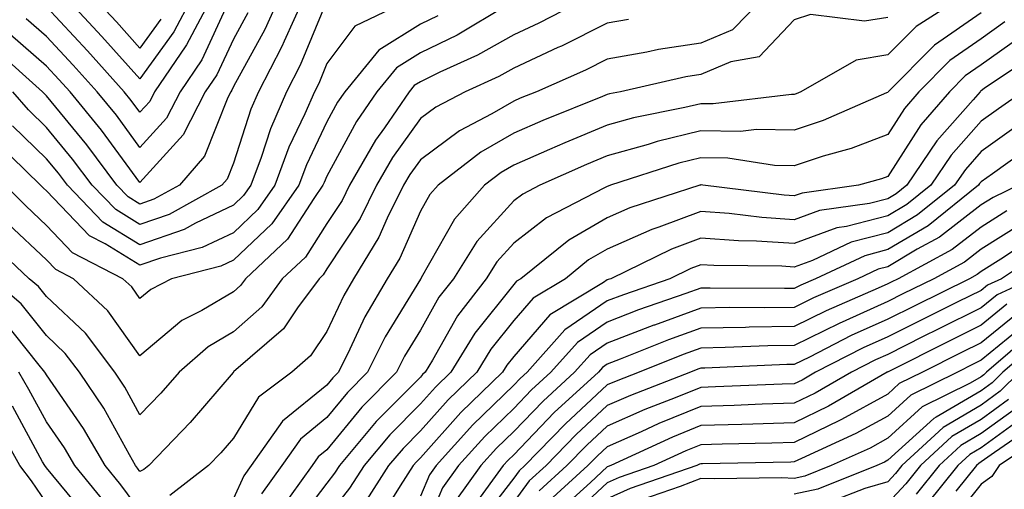
# Model space of a CAD drawing. Units: inches. Extents: x 1018643 to 1021283, y 7247738 to 7250378.
# Drawn here: x 1018855 to 1018961, y 7248569 to 7248620 of the extents above; entities that cross this region are included whole.
import ezdxf

# ---------------------------------------------------------------- set-up
doc = ezdxf.new("R2010")
doc.units = ezdxf.units.IN
doc.header["$MEASUREMENT"] = 0
doc.layers.add('Contour_10187247', color=7, linetype='Continuous', true_color=0x1f2fd6)

msp = doc.modelspace()

# ---------------------------------------------------------------- linework, layer by layer
at = {"layer": 'Contour_10187247'}
for points in [[(1018915.85, 7248621.92, 3060), (1018910.73, 7248619.24, 3060), (1018908.05, 7248618, 3060), (1018904.15, 7248615.82, 3060), (1018900.14, 7248614.01, 3060), (1018898.05, 7248612.99, 3060), (1018897.39, 7248612.58, 3060), (1018896.84, 7248611.92, 3060), (1018894.2, 7248608.07, 3060), (1018893.25, 7248606.72, 3060), (1018890.47, 7248601.92, 3060), (1018889.67, 7248600.3, 3060), (1018888.05, 7248597.84, 3060), (1018885.75, 7248594.22, 3060), (1018883.27, 7248591.92, 3060), (1018881.07, 7248588.9, 3060), (1018878.05, 7248586.23, 3060), (1018875.34, 7248584.63, 3060), (1018872.23, 7248581.92, 3060), (1018870.29, 7248579.68, 3060), (1018868.05, 7248577.35, 3060), (1018866.44, 7248580.31, 3060), (1018865.35, 7248581.92, 3060), (1018862.21, 7248586.08, 3060), (1018858.05, 7248590.01, 3060), (1018857.2, 7248591.07, 3060), (1018856.19, 7248591.92, 3060), (1018852, 7248595.87, 3060)], [(1018882.92, 7248621.92, 3054), (1018881.4, 7248618.57, 3054), (1018878.05, 7248612.47, 3054), (1018877.87, 7248612.1, 3054), (1018877.76, 7248611.92, 3054), (1018877.44, 7248611.31, 3054), (1018874.94, 7248605.03, 3054), (1018872.26, 7248601.92, 3054), (1018869.54, 7248600.43, 3054), (1018868.05, 7248599.9, 3054), (1018866.8, 7248600.67, 3054), (1018865.59, 7248601.92, 3054), (1018862.37, 7248606.24, 3054), (1018858.05, 7248611.47, 3054), (1018857.83, 7248611.7, 3054), (1018857.62, 7248611.92, 3054), (1018852.55, 7248616.42, 3054)], [(1018897.23, 7248621.92, 3057), (1018891.02, 7248618.95, 3057), (1018888.05, 7248614.93, 3057), (1018887.17, 7248612.8, 3057), (1018886.71, 7248611.92, 3057), (1018885.7, 7248609.57, 3057), (1018883.99, 7248605.98, 3057), (1018882.48, 7248601.92, 3057), (1018880.66, 7248599.31, 3057), (1018878.05, 7248596.84, 3057), (1018874.71, 7248595.26, 3057), (1018870.26, 7248594.13, 3057), (1018868.05, 7248593.35, 3057), (1018864.32, 7248595.65, 3057), (1018862.65, 7248596.52, 3057), (1018858.05, 7248601.31, 3057), (1018857.74, 7248601.61, 3057), (1018857.42, 7248601.92, 3057), (1018852.65, 7248606.52, 3057)], [(1018885.54, 7248621.92, 3055), (1018883.46, 7248617.33, 3055), (1018883.23, 7248616.74, 3055), (1018880.73, 7248611.92, 3055), (1018879.92, 7248610.05, 3055), (1018878.05, 7248604.27, 3055), (1018877.39, 7248602.58, 3055), (1018876.8, 7248601.92, 3055), (1018871.17, 7248598.8, 3055), (1018868.05, 7248597.72, 3055), (1018865.45, 7248599.32, 3055), (1018862.93, 7248601.92, 3055), (1018860.84, 7248604.71, 3055), (1018858.05, 7248608.1, 3055), (1018856.11, 7248609.98, 3055), (1018854.43, 7248611.92, 3055)], [(1018875.66, 7248621.92, 3051), (1018873.03, 7248616.94, 3051), (1018872.96, 7248616.83, 3051), (1018869.62, 7248611.92, 3051), (1018869.09, 7248610.88, 3051), (1018868.05, 7248609.74, 3051), (1018867.12, 7248610.99, 3051), (1018866.37, 7248611.92, 3051), (1018862.42, 7248616.3, 3051), (1018858.05, 7248620.99, 3051)], [(1018873.56, 7248621.92, 3050), (1018871.66, 7248618.31, 3050), (1018868.05, 7248613.31, 3050), (1018863.97, 7248617.84, 3050), (1018860.17, 7248621.92, 3050)], [(1018870.29, 7248619.68, 3049), (1018868.05, 7248616.59, 3049), (1018865.52, 7248619.39, 3049), (1018863.17, 7248621.92, 3049)], [(1018934.73, 7248621.92, 3062), (1018931.44, 7248618.53, 3062), (1018928.05, 7248617.11, 3062), (1018923.54, 7248616.43, 3062), (1018922.27, 7248616.14, 3062), (1018918.05, 7248615.42, 3062), (1018915.73, 7248614.24, 3062), (1018910.47, 7248611.92, 3062), (1018908.74, 7248611.23, 3062), (1018908.05, 7248610.92, 3062), (1018905.7, 7248609.57, 3062), (1018902.22, 7248607.75, 3062), (1018898.05, 7248604.63, 3062), (1018896.92, 7248603.05, 3062), (1018896.26, 7248601.92, 3062), (1018894.51, 7248598.38, 3062), (1018893.62, 7248596.35, 3062), (1018890.88, 7248591.92, 3062), (1018889.85, 7248590.12, 3062), (1018888.05, 7248586.27, 3062), (1018886.3, 7248583.67, 3062), (1018884.28, 7248581.92, 3062), (1018880.72, 7248579.25, 3062), (1018878.05, 7248574.86, 3062), (1018876.69, 7248573.28, 3062), (1018875.38, 7248571.92, 3062), (1018871.24, 7248568.73, 3062)], [(1018955.81, 7248621.92, 3064), (1018951.08, 7248618.89, 3064), (1018948.05, 7248615.86, 3064), (1018944.67, 7248615.3, 3064), (1018938.76, 7248611.92, 3064), (1018938.26, 7248611.71, 3064), (1018938.05, 7248611.63, 3064), (1018937.77, 7248611.64, 3064), (1018929.36, 7248610.61, 3064), (1018928.05, 7248610.63, 3064), (1018926.35, 7248610.22, 3064), (1018920.84, 7248609.13, 3064), (1018918.05, 7248608.35, 3064), (1018913.51, 7248606.46, 3064), (1018911.86, 7248605.73, 3064), (1018908.05, 7248604.08, 3064), (1018906.68, 7248603.29, 3064), (1018904.92, 7248601.92, 3064), (1018901.69, 7248598.28, 3064), (1018898.15, 7248592.02, 3064), (1018898.09, 7248591.92, 3064), (1018898.07, 7248591.9, 3064), (1018898.05, 7248591.86, 3064), (1018894.28, 7248585.69, 3064), (1018892.39, 7248581.92, 3064), (1018890.24, 7248579.73, 3064), (1018888.05, 7248577.08, 3064), (1018885.21, 7248574.76, 3064), (1018883.21, 7248571.92, 3064), (1018881.05, 7248568.92, 3064)], [(1018907.23, 7248621.1, 3059), (1018901.99, 7248617.98, 3059), (1018898.05, 7248616.07, 3059), (1018895.49, 7248614.48, 3059), (1018893.39, 7248611.92, 3059), (1018891.22, 7248608.75, 3059), (1018888.05, 7248602.87, 3059), (1018887.75, 7248602.22, 3059), (1018887.63, 7248601.92, 3059), (1018886.64, 7248600.51, 3059), (1018883.84, 7248596.13, 3059), (1018879.33, 7248591.92, 3059), (1018878.79, 7248591.18, 3059), (1018878.05, 7248590.52, 3059), (1018874.65, 7248588.52, 3059), (1018872.54, 7248587.43, 3059), (1018868.05, 7248583.66, 3059), (1018864.6, 7248588.47, 3059), (1018860.92, 7248591.92, 3059), (1018859.03, 7248592.9, 3059), (1018858.05, 7248593.92, 3059), (1018853.93, 7248597.8, 3059)], [(1018888.05, 7248621.64, 3056), (1018885.2, 7248614.77, 3056), (1018883.71, 7248611.92, 3056), (1018882.01, 7248607.96, 3056), (1018881.02, 7248604.89, 3056), (1018879.92, 7248601.92, 3056), (1018879.14, 7248600.83, 3056), (1018878.05, 7248599.78, 3056), (1018874, 7248597.87, 3056), (1018872.78, 7248597.19, 3056), (1018868.05, 7248595.53, 3056), (1018864.09, 7248597.96, 3056), (1018860.28, 7248601.92, 3056), (1018859.32, 7248603.19, 3056), (1018858.05, 7248604.73, 3056), (1018854.4, 7248608.27, 3056)], [(1018877.43, 7248621.3, 3052), (1018874.65, 7248615.32, 3052), (1018872.34, 7248611.92, 3052), (1018870.87, 7248609.1, 3052), (1018868.05, 7248605.97, 3052), (1018865.53, 7248609.4, 3052), (1018863.47, 7248611.92, 3052), (1018860.9, 7248614.77, 3052), (1018858.05, 7248617.83, 3052), (1018855.86, 7248619.73, 3052)], [(1018920.32, 7248619.65, 3061), (1018918.05, 7248619.26, 3061), (1018913.16, 7248616.81, 3061), (1018912.77, 7248616.64, 3061), (1018908.05, 7248614.45, 3061), (1018906.43, 7248613.54, 3061), (1018902.83, 7248611.92, 3061), (1018899.69, 7248610.28, 3061), (1018898.05, 7248609.06, 3061), (1018895.08, 7248604.89, 3061), (1018893.37, 7248601.92, 3061), (1018891.6, 7248598.37, 3061), (1018888.05, 7248592.96, 3061), (1018887.65, 7248592.32, 3061), (1018887.21, 7248591.92, 3061), (1018884.92, 7248588.79, 3061), (1018883.42, 7248586.55, 3061), (1018878.07, 7248581.94, 3061), (1018878.05, 7248581.92, 3061), (1018878.03, 7248581.9, 3061), (1018873.42, 7248576.55, 3061), (1018869, 7248571.92, 3061), (1018868.46, 7248571.51, 3061), (1018868.05, 7248571.3, 3061), (1018867.79, 7248571.66, 3061), (1018867.57, 7248571.92, 3061), (1018866.91, 7248573.06, 3061), (1018864.18, 7248578.05, 3061), (1018861.59, 7248581.92, 3061), (1018860.06, 7248583.93, 3061), (1018858.05, 7248585.85, 3061), (1018855.35, 7248589.22, 3061), (1018852.15, 7248591.92, 3061)], [(1018899.92, 7248620.05, 3058), (1018898.05, 7248619.14, 3058), (1018893.6, 7248616.37, 3058), (1018889.95, 7248611.92, 3058), (1018889.18, 7248610.79, 3058), (1018888.05, 7248608.7, 3058), (1018885.87, 7248604.1, 3058), (1018885.06, 7248601.92, 3058), (1018882.17, 7248597.8, 3058), (1018878.05, 7248593.9, 3058), (1018876.7, 7248593.27, 3058), (1018871.43, 7248591.92, 3058), (1018869.2, 7248590.77, 3058), (1018868.05, 7248589.8, 3058), (1018867.16, 7248591.03, 3058), (1018866.22, 7248591.92, 3058), (1018860.83, 7248594.7, 3058), (1018858.05, 7248597.62, 3058), (1018855.83, 7248599.7, 3058), (1018853.61, 7248601.92, 3058)], [(1018879.6, 7248620.37, 3053), (1018878.05, 7248617.55, 3053), (1018876.26, 7248613.71, 3053), (1018875.04, 7248611.92, 3053), (1018872.66, 7248607.31, 3053), (1018868.05, 7248602.2, 3053), (1018863.93, 7248607.8, 3053), (1018860.57, 7248611.92, 3053), (1018859.37, 7248613.24, 3053), (1018858.05, 7248614.66, 3053), (1018854.17, 7248618.04, 3053)], [(1018948.05, 7248619.86, 3063), (1018945.58, 7248619.45, 3063), (1018939.78, 7248620.19, 3063), (1018938.05, 7248619.6, 3063), (1018934.31, 7248615.66, 3063), (1018931.25, 7248615.12, 3063), (1018928.05, 7248613.78, 3063), (1018926.44, 7248613.53, 3063), (1018919.47, 7248611.92, 3063), (1018918.28, 7248611.69, 3063), (1018918.05, 7248611.62, 3063), (1018917.53, 7248611.4, 3063), (1018911.14, 7248608.83, 3063), (1018908.05, 7248607.5, 3063), (1018904.51, 7248605.46, 3063), (1018899.95, 7248601.92, 3063), (1018899.06, 7248600.91, 3063), (1018898.05, 7248599.13, 3063), (1018895.84, 7248594.13, 3063), (1018894.49, 7248591.92, 3063), (1018892.12, 7248587.85, 3063), (1018890.51, 7248584.38, 3063), (1018889.28, 7248581.92, 3063), (1018888.67, 7248581.3, 3063), (1018888.05, 7248580.54, 3063), (1018883.28, 7248576.69, 3063), (1018879.95, 7248571.92, 3063), (1018879.15, 7248570.82, 3063), (1018878.05, 7248568.41, 3063)], [(1018958.05, 7248620.36, 3065), (1018953.07, 7248616.9, 3065), (1018948.1, 7248611.92, 3065), (1018948.05, 7248611.85, 3065), (1018947.93, 7248611.8, 3065), (1018941.14, 7248608.83, 3065), (1018938.05, 7248607.82, 3065), (1018934.02, 7248607.89, 3065), (1018932.29, 7248607.68, 3065), (1018928.05, 7248607.74, 3065), (1018923.37, 7248606.6, 3065), (1018922.42, 7248606.29, 3065), (1018918.05, 7248605.07, 3065), (1018915.82, 7248604.15, 3065), (1018910.83, 7248601.92, 3065), (1018909, 7248600.97, 3065), (1018908.05, 7248600.24, 3065), (1018904.09, 7248595.88, 3065), (1018901.59, 7248591.92, 3065), (1018900.04, 7248589.93, 3065), (1018898.05, 7248586.4, 3065), (1018896.35, 7248583.62, 3065), (1018895.5, 7248581.92, 3065), (1018891.8, 7248578.17, 3065), (1018888.05, 7248573.6, 3065), (1018887.12, 7248572.85, 3065), (1018886.47, 7248571.92, 3065), (1018882.94, 7248567.03, 3065)], [(1018960.59, 7248619.38, 3066), (1018958.05, 7248617.57, 3066), (1018954.71, 7248615.26, 3066), (1018951.38, 7248611.92, 3066), (1018949.83, 7248610.14, 3066), (1018948.05, 7248607.35, 3066), (1018944.13, 7248605.84, 3066), (1018941.15, 7248605.02, 3066), (1018938.05, 7248604, 3066), (1018935.93, 7248604.04, 3066), (1018930.93, 7248604.8, 3066), (1018928.05, 7248604.84, 3066), (1018925.71, 7248604.26, 3066), (1018918.4, 7248601.92, 3066), (1018918.14, 7248601.83, 3066), (1018918.05, 7248601.79, 3066), (1018917.76, 7248601.63, 3066), (1018911.54, 7248598.43, 3066), (1018908.05, 7248595.72, 3066), (1018906.24, 7248593.73, 3066), (1018905.1, 7248591.92, 3066), (1018902.01, 7248587.96, 3066), (1018899.33, 7248583.2, 3066), (1018898.55, 7248581.92, 3066), (1018898.29, 7248581.68, 3066), (1018898.05, 7248581.4, 3066), (1018893.33, 7248576.64, 3066), (1018889.41, 7248571.92, 3066), (1018888.87, 7248571.1, 3066), (1018888.05, 7248570.05, 3066), (1018884.53, 7248565.44, 3066)], [(1018962.22, 7248617.75, 3067), (1018958.05, 7248614.8, 3067), (1018956.35, 7248613.62, 3067), (1018954.66, 7248611.92, 3067), (1018951.59, 7248608.38, 3067), (1018948.05, 7248602.85, 3067), (1018947.38, 7248602.59, 3067), (1018944.92, 7248601.92, 3067), (1018938.9, 7248601.07, 3067), (1018938.05, 7248600.77, 3067), (1018936.97, 7248600.84, 3067), (1018928.26, 7248601.92, 3067), (1018928.08, 7248601.95, 3067), (1018928.05, 7248601.95, 3067), (1018928.03, 7248601.94, 3067), (1018927.95, 7248601.92, 3067), (1018920.46, 7248599.51, 3067), (1018918.05, 7248598.44, 3067), (1018913.92, 7248596.05, 3067), (1018908.81, 7248591.92, 3067), (1018908.33, 7248591.64, 3067), (1018908.05, 7248591.3, 3067), (1018903.87, 7248586.1, 3067), (1018901.31, 7248581.92, 3067), (1018899.65, 7248580.32, 3067), (1018898.05, 7248578.52, 3067), (1018894.77, 7248575.2, 3067), (1018892.02, 7248571.92, 3067), (1018890.47, 7248569.5, 3067), (1018888.05, 7248566.42, 3067)], [(1018963.96, 7248616.01, 3068), (1018958.38, 7248612.25, 3068), (1018958.05, 7248612.02, 3068), (1018957.99, 7248611.98, 3068), (1018957.93, 7248611.92, 3068), (1018957.18, 7248611.05, 3068), (1018953.3, 7248606.67, 3068), (1018950.08, 7248601.92, 3068), (1018948.96, 7248601.01, 3068), (1018948.05, 7248600.47, 3068), (1018946.1, 7248599.97, 3068), (1018940.76, 7248599.21, 3068), (1018938.05, 7248598.23, 3068), (1018934.58, 7248598.45, 3068), (1018931.09, 7248598.88, 3068), (1018928.05, 7248599.1, 3068), (1018923.55, 7248597.42, 3068), (1018922.8, 7248597.17, 3068), (1018918.05, 7248595.08, 3068), (1018916.05, 7248593.92, 3068), (1018913.58, 7248591.92, 3068), (1018910.12, 7248589.85, 3068), (1018908.05, 7248587.45, 3068), (1018905.59, 7248584.38, 3068), (1018904.08, 7248581.92, 3068), (1018901.01, 7248578.96, 3068), (1018898.05, 7248575.64, 3068), (1018896.2, 7248573.77, 3068), (1018894.65, 7248571.92, 3068), (1018892.06, 7248567.91, 3068)], [(1018962.51, 7248611.92, 3069), (1018959.89, 7248610.08, 3069), (1018958.05, 7248608.78, 3069), (1018954.83, 7248605.14, 3069), (1018952.65, 7248601.92, 3069), (1018950.1, 7248599.87, 3069), (1018948.05, 7248598.66, 3069), (1018943.64, 7248597.51, 3069), (1018942.61, 7248597.36, 3069), (1018938.05, 7248595.7, 3069), (1018934.02, 7248595.95, 3069), (1018932.1, 7248595.97, 3069), (1018928.05, 7248596.26, 3069), (1018924.9, 7248595.07, 3069), (1018918.42, 7248591.92, 3069), (1018918.15, 7248591.82, 3069), (1018918.05, 7248591.78, 3069), (1018917.64, 7248591.51, 3069), (1018911.9, 7248588.07, 3069), (1018908.05, 7248583.6, 3069), (1018907.3, 7248582.67, 3069), (1018906.84, 7248581.92, 3069), (1018902.37, 7248577.6, 3069), (1018898.05, 7248572.76, 3069), (1018897.63, 7248572.34, 3069), (1018897.28, 7248571.92, 3069), (1018895.88, 7248569.75, 3069), (1018893.72, 7248566.25, 3069)], [(1018961.78, 7248608.19, 3070), (1018958.05, 7248605.52, 3070), (1018956.36, 7248603.61, 3070), (1018955.21, 7248601.92, 3070), (1018951.23, 7248598.74, 3070), (1018948.05, 7248596.84, 3070), (1018944.15, 7248595.82, 3070), (1018940.01, 7248593.88, 3070), (1018938.05, 7248593.16, 3070), (1018936.72, 7248593.25, 3070), (1018929.45, 7248593.32, 3070), (1018928.05, 7248593.41, 3070), (1018926.97, 7248593, 3070), (1018924.74, 7248591.92, 3070), (1018919.78, 7248590.19, 3070), (1018918.05, 7248589.54, 3070), (1018913.52, 7248586.45, 3070), (1018909.48, 7248581.92, 3070), (1018908.73, 7248581.24, 3070), (1018908.05, 7248580.52, 3070), (1018903.67, 7248576.3, 3070), (1018899.74, 7248571.92, 3070), (1018899.03, 7248570.94, 3070), (1018898.05, 7248568.64, 3070)], [(1018963.67, 7248606.3, 3071), (1018959.28, 7248603.15, 3071), (1018958.05, 7248602.27, 3071), (1018957.88, 7248602.09, 3071), (1018957.78, 7248601.92, 3071), (1018952.38, 7248597.59, 3071), (1018948.05, 7248595.03, 3071), (1018945.59, 7248594.38, 3071), (1018940.34, 7248591.92, 3071), (1018938.74, 7248591.23, 3071), (1018938.05, 7248590.88, 3071), (1018937, 7248590.87, 3071), (1018929.05, 7248590.92, 3071), (1018928.05, 7248590.9, 3071), (1018926.45, 7248590.32, 3071), (1018921.4, 7248588.57, 3071), (1018918.05, 7248587.28, 3071), (1018914.87, 7248585.1, 3071), (1018912.01, 7248581.92, 3071), (1018909.95, 7248580.02, 3071), (1018908.05, 7248578.04, 3071), (1018904.93, 7248575.04, 3071), (1018902.13, 7248571.92, 3071), (1018900.41, 7248569.56, 3071), (1018898.05, 7248564, 3071)], [(1018962.06, 7248601.92, 3072), (1018959.35, 7248600.62, 3072), (1018958.05, 7248599.81, 3072), (1018953.6, 7248596.37, 3072), (1018951.2, 7248595.07, 3072), (1018948.05, 7248593.2, 3072), (1018947.03, 7248592.94, 3072), (1018944.87, 7248591.92, 3072), (1018940.11, 7248589.86, 3072), (1018938.05, 7248588.85, 3072), (1018934.92, 7248588.8, 3072), (1018931.15, 7248588.82, 3072), (1018928.05, 7248588.77, 3072), (1018923.09, 7248586.96, 3072), (1018923.03, 7248586.94, 3072), (1018918.05, 7248585.03, 3072), (1018916.2, 7248583.77, 3072), (1018914.55, 7248581.92, 3072), (1018911.17, 7248578.8, 3072), (1018908.05, 7248575.56, 3072), (1018906.19, 7248573.78, 3072), (1018904.52, 7248571.92, 3072), (1018901.8, 7248568.17, 3072)], [(1018960.8, 7248599.17, 3073), (1018958.05, 7248597.44, 3073), (1018954.93, 7248595.04, 3073), (1018949.17, 7248591.92, 3073), (1018948.42, 7248591.55, 3073), (1018948.05, 7248591.36, 3073), (1018947.03, 7248590.9, 3073), (1018941.48, 7248588.49, 3073), (1018938.05, 7248586.81, 3073), (1018933.24, 7248586.73, 3073), (1018932.84, 7248586.71, 3073), (1018928.05, 7248586.63, 3073), (1018924.6, 7248585.37, 3073), (1018919.44, 7248583.31, 3073), (1018918.05, 7248582.77, 3073), (1018917.54, 7248582.43, 3073), (1018917.09, 7248581.92, 3073), (1018912.38, 7248577.59, 3073), (1018908.05, 7248573.09, 3073), (1018907.45, 7248572.52, 3073), (1018906.92, 7248571.92, 3073), (1018903.89, 7248567.76, 3073)], [(1018962.26, 7248597.71, 3074), (1018958.05, 7248595.06, 3074), (1018956.27, 7248593.7, 3074), (1018952.98, 7248591.92, 3074), (1018949.68, 7248590.29, 3074), (1018948.05, 7248589.48, 3074), (1018943.58, 7248587.45, 3074), (1018942.84, 7248587.13, 3074), (1018938.05, 7248584.78, 3074), (1018935.24, 7248584.73, 3074), (1018930.67, 7248584.54, 3074), (1018928.05, 7248584.49, 3074), (1018926.17, 7248583.8, 3074), (1018921.46, 7248581.92, 3074), (1018919, 7248580.97, 3074), (1018918.05, 7248580.55, 3074), (1018913.57, 7248576.4, 3074), (1018909.24, 7248571.92, 3074), (1018908.62, 7248571.35, 3074), (1018908.05, 7248570.57, 3074), (1018904.27, 7248565.7, 3074)], [(1018963.64, 7248596.33, 3075), (1018960.15, 7248594.02, 3075), (1018958.05, 7248592.7, 3075), (1018957.61, 7248592.36, 3075), (1018956.8, 7248591.92, 3075), (1018950.94, 7248589.03, 3075), (1018948.05, 7248587.59, 3075), (1018944.14, 7248585.83, 3075), (1018939.67, 7248583.54, 3075), (1018938.05, 7248582.75, 3075), (1018937.24, 7248582.73, 3075), (1018928.49, 7248582.36, 3075), (1018928.05, 7248582.35, 3075), (1018927.73, 7248582.24, 3075), (1018926.94, 7248581.92, 3075), (1018920.53, 7248579.44, 3075), (1018918.05, 7248578.35, 3075), (1018914.71, 7248575.26, 3075), (1018911.49, 7248571.92, 3075), (1018909.68, 7248570.29, 3075), (1018908.05, 7248568.03, 3075)], [(1018964.92, 7248595.05, 3076), (1018960.23, 7248591.92, 3076), (1018958.74, 7248591.23, 3076), (1018958.05, 7248590.67, 3076), (1018955.57, 7248589.44, 3076), (1018952.19, 7248587.78, 3076), (1018948.05, 7248585.71, 3076), (1018945.44, 7248584.53, 3076), (1018940.34, 7248581.92, 3076), (1018938.89, 7248581.08, 3076), (1018938.05, 7248580.68, 3076), (1018936.77, 7248580.64, 3076), (1018929.63, 7248580.34, 3076), (1018928.05, 7248580.29, 3076), (1018925.3, 7248579.17, 3076), (1018922.05, 7248577.92, 3076), (1018918.05, 7248576.15, 3076), (1018915.85, 7248574.12, 3076), (1018913.73, 7248571.92, 3076), (1018910.76, 7248569.21, 3076)], [(1018963.46, 7248591.92, 3077), (1018959.77, 7248590.2, 3077), (1018958.05, 7248588.8, 3077), (1018953.45, 7248586.52, 3077), (1018951.85, 7248585.72, 3077), (1018948.05, 7248583.82, 3077), (1018946.74, 7248583.23, 3077), (1018944.17, 7248581.92, 3077), (1018940.3, 7248579.67, 3077), (1018938.05, 7248578.59, 3077), (1018934.61, 7248578.48, 3077), (1018931.61, 7248578.36, 3077), (1018928.05, 7248578.25, 3077), (1018923.56, 7248576.41, 3077), (1018921.66, 7248575.53, 3077), (1018918.05, 7248573.94, 3077), (1018917, 7248572.97, 3077), (1018915.98, 7248571.92, 3077), (1018911.83, 7248568.14, 3077)], [(1018960.79, 7248589.18, 3078), (1018958.05, 7248586.93, 3078), (1018954.7, 7248585.27, 3078), (1018948.09, 7248581.96, 3078), (1018948.05, 7248581.94, 3078), (1018948.04, 7248581.93, 3078), (1018948.01, 7248581.92, 3078), (1018941.7, 7248578.27, 3078), (1018938.05, 7248576.49, 3078), (1018933.62, 7248576.35, 3078), (1018932.46, 7248576.33, 3078), (1018928.05, 7248576.2, 3078), (1018925.01, 7248574.96, 3078), (1018918.42, 7248571.92, 3078), (1018918.15, 7248571.82, 3078), (1018918.05, 7248571.78, 3078), (1018916.25, 7248570.12, 3078), (1018912.89, 7248567.08, 3078)], [(1018961.83, 7248588.14, 3079), (1018958.05, 7248585.05, 3079), (1018955.95, 7248584.02, 3079), (1018951.76, 7248581.92, 3079), (1018949.28, 7248580.69, 3079), (1018948.05, 7248579.58, 3079), (1018943.11, 7248576.86, 3079), (1018942.88, 7248576.75, 3079), (1018938.05, 7248574.4, 3079), (1018935.64, 7248574.33, 3079), (1018930.35, 7248574.22, 3079), (1018928.05, 7248574.16, 3079), (1018926.46, 7248573.51, 3079), (1018923.02, 7248571.92, 3079), (1018919.33, 7248570.64, 3079), (1018918.05, 7248570.07, 3079), (1018913.81, 7248566.16, 3079)], [(1018868.05, 7248567.13, 3062), (1018866.01, 7248569.88, 3062), (1018864.32, 7248571.92, 3062), (1018862.02, 7248575.89, 3062), (1018858.05, 7248581.63, 3062), (1018857.95, 7248581.82, 3062), (1018857.88, 7248581.92, 3062), (1018857.11, 7248582.86, 3062), (1018853.51, 7248587.38, 3062)], [(1018962.85, 7248587.12, 3080), (1018958.05, 7248583.19, 3080), (1018957.2, 7248582.77, 3080), (1018955.51, 7248581.92, 3080), (1018950.52, 7248579.45, 3080), (1018948.05, 7248577.21, 3080), (1018944.63, 7248575.34, 3080), (1018938.81, 7248572.68, 3080), (1018938.05, 7248572.31, 3080), (1018937.67, 7248572.3, 3080), (1018928.25, 7248572.12, 3080), (1018928.05, 7248572.12, 3080), (1018927.91, 7248572.06, 3080), (1018927.62, 7248571.92, 3080), (1018920.51, 7248569.46, 3080), (1018918.05, 7248568.37, 3080)], [(1018963.7, 7248586.27, 3081), (1018958.62, 7248581.92, 3081), (1018958.33, 7248581.64, 3081), (1018958.05, 7248581.43, 3081), (1018956.87, 7248580.74, 3081), (1018951.75, 7248578.22, 3081), (1018948.05, 7248574.85, 3081), (1018946.17, 7248573.8, 3081), (1018942.01, 7248571.92, 3081), (1018939.17, 7248570.8, 3081), (1018938.05, 7248570.55, 3081), (1018936.74, 7248570.61, 3081), (1018929.47, 7248570.5, 3081), (1018928.05, 7248570.56, 3081), (1018925.83, 7248569.7, 3081), (1018921.7, 7248568.27, 3081)], [(1018964.51, 7248585.46, 3082), (1018960.38, 7248581.92, 3082), (1018959.21, 7248580.76, 3082), (1018958.05, 7248579.91, 3082), (1018953.22, 7248577.09, 3082), (1018952.99, 7248576.98, 3082), (1018948.05, 7248572.49, 3082), (1018947.69, 7248572.28, 3082), (1018946.89, 7248571.92, 3082), (1018940.56, 7248569.41, 3082), (1018938.05, 7248568.88, 3082)], [(1018864.23, 7248568.1, 3063), (1018861.07, 7248571.92, 3063), (1018859.96, 7248573.83, 3063), (1018858.05, 7248576.6, 3063), (1018856.17, 7248580.05, 3063), (1018855.08, 7248581.92, 3063)], [(1018962.15, 7248581.92, 3083), (1018960.1, 7248579.87, 3083), (1018958.05, 7248578.39, 3083), (1018953.97, 7248576, 3083), (1018949.56, 7248571.92, 3083), (1018948.89, 7248571.08, 3083), (1018948.05, 7248570.19, 3083), (1018945.62, 7248569.49, 3083), (1018941.94, 7248568.03, 3083)], [(1018960.98, 7248578.99, 3084), (1018958.05, 7248576.87, 3084), (1018954.92, 7248575.05, 3084), (1018951.56, 7248571.92, 3084), (1018949.98, 7248569.99, 3084), (1018948.05, 7248567.92, 3084)], [(1018862.48, 7248566.35, 3064), (1018858.05, 7248571.67, 3064), (1018857.86, 7248571.92, 3064), (1018857.63, 7248572.34, 3064), (1018854.41, 7248578.28, 3064)], [(1018961.86, 7248578.11, 3085), (1018958.05, 7248575.35, 3085), (1018955.88, 7248574.09, 3085), (1018953.55, 7248571.92, 3085), (1018951.09, 7248568.88, 3085)], [(1018858.05, 7248567.95, 3065), (1018856.44, 7248570.31, 3065), (1018855.2, 7248571.92, 3065), (1018852.64, 7248576.51, 3065)], [(1018962.74, 7248577.23, 3086), (1018958.05, 7248573.83, 3086), (1018956.85, 7248573.12, 3086), (1018955.55, 7248571.92, 3086), (1018952.19, 7248567.78, 3086)], [(1018963.72, 7248576.25, 3087), (1018959.47, 7248573.34, 3087), (1018958.05, 7248572.31, 3087), (1018957.81, 7248572.16, 3087), (1018957.54, 7248571.92, 3087), (1018955.33, 7248569.2, 3087)], [(1018964.78, 7248575.19, 3088), (1018959.97, 7248571.92, 3088), (1018959.2, 7248570.77, 3088), (1018958.05, 7248569.94, 3088), (1018954.49, 7248565.48, 3088)]]:
    msp.add_polyline3d(points, dxfattribs=at)

doc.saveas('drawing.dxf')
